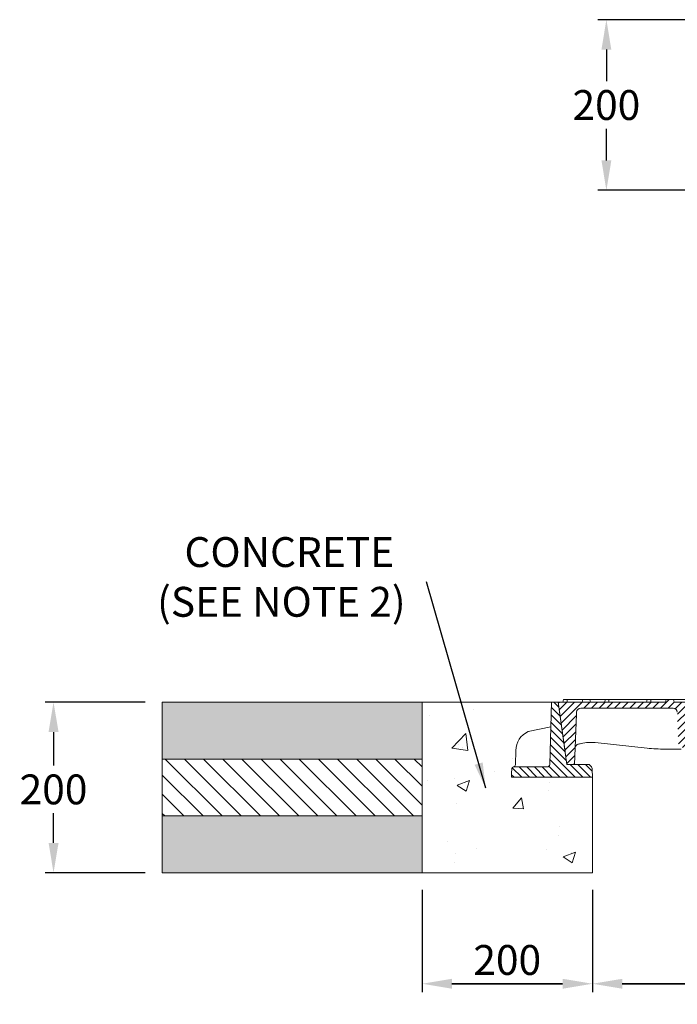
# Model space of a CAD drawing. Units: millimetres. Extents: x 154 to 21600, y 1289 to 4249.
# Drawn here: x 154 to 926, y 2746 to 3900 of the extents above; entities that cross this region are included whole.
import ezdxf

# ---------------------------------------------------------------- set-up
doc = ezdxf.new("R2010")
doc.units = ezdxf.units.MM
doc.layers.add('DETAIL', color=7, linetype='Continuous')
doc.layers.add('FORMAT', color=7, linetype='Continuous')
doc.layers.add('DIMENSIONS', color=7, linetype='Continuous', lineweight=0)
doc.layers.add('NOTES', color=7, linetype='Continuous', lineweight=0)
doc.styles.add('SLDTEXTSTYLE0', font='arial.ttf')
doc.dimstyles.new('ACO1', dxfattribs={"dimscale": 0, "dimtxt": 25, "dimasz": 20, "dimexe": 2, "dimexo": 2, "dimgap": 10, "dimtad": 1, "dimtih": 1, "dimtoh": 1, "dimlfac": -1, "dimdsep": 46, "dimtxsty": 'SLDTEXTSTYLE0', "dimcen": 0, "dimclrd": 1, "dimclre": 1, "dimclrt": 256, "dimadec": 0, "dimazin": 0, "dimtfac": 0.6, "dimtofl": 0, "dimtmove": 0, "dimatfit": 3, "dimfxl": 1, "dimtolj": 1, "dimarcsym": 0})
doc.dimstyles.new('SLDDIMSTYLE0', dxfattribs={"dimtxt": 2.5, "dimasz": 30, "dimexe": 10, "dimexo": 30, "dimgap": 0.875, "dimtad": 0, "dimtih": 1, "dimtoh": 1, "dimzin": 12, "dimdsep": 46, "dimtxsty": 'SLDTEXTSTYLE0', "dimcen": 0.09, "dimclrd": 7, "dimclre": 7, "dimclrt": 7, "dimadec": 0, "dimazin": 0, "dimtfac": 1, "dimtofl": 0, "dimtmove": 0, "dimatfit": 1, "dimfxl": 1, "dimtolj": 1, "dimtzin": 12, "dimarcsym": 0})

# ---------------------------------------------------------------- blocks, each defined once
blk = doc.blocks.new('*D32')
at = {"layer": 'Defpoints', "color": 0, "transparency": 16777216}
for p in [(967.4, 3900.4), (842.5, 3700.4), (967.4, 3700.4)]:
    blk.add_point(p, dxfattribs=at)
at = {"layer": 'DIMENSIONS', "color": 0, "lineweight": -2, "transparency": 16777216}
for p, q in [((947.4, 3900.4), (832.5, 3900.4)), ((842.5, 3865.4), (842.5, 3828.3)), ((842.5, 3735.4), (842.5, 3772.5)), ((947.4, 3700.4), (832.5, 3700.4))]:
    blk.add_line(p, q, dxfattribs=at)
at = {"layer": 'DIMENSIONS', "color": 0, "transparency": 16777216}
for points in [[(848.3, 3865.4), (836.7, 3865.4), (842.5, 3900.4)], [(836.7, 3735.4), (848.3, 3735.4), (842.5, 3700.4)]]:
    blk.add_solid(points, dxfattribs=at)
at = {"layer": 'DIMENSIONS', "lineweight": 13, "transparency": 16777216, "insert": (842.5, 3800.4), "char_height": 35, "attachment_point": 5, "style": 'SLDTEXTSTYLE0'}
blk.add_mtext('\\A1;200', dxfattribs=at)
blk = doc.blocks.new('*D33')
at = {"layer": 'Defpoints', "color": 0, "transparency": 16777216}
for p in [(321.5, 3100.2), (193.9, 2900.2), (321.5, 2900.2)]:
    blk.add_point(p, dxfattribs=at)
at = {"layer": 'DIMENSIONS', "color": 0, "lineweight": -2, "transparency": 16777216}
for p, q in [((301.5, 3100.2), (183.9, 3100.2)), ((193.9, 3065.2), (193.9, 3025.8)), ((193.9, 2935.2), (193.9, 2970)), ((301.5, 2900.2), (183.9, 2900.2))]:
    blk.add_line(p, q, dxfattribs=at)
at = {"layer": 'DIMENSIONS', "color": 0, "transparency": 16777216}
for points in [[(199.8, 3065.2), (188.1, 3065.2), (193.9, 3100.2)], [(188.1, 2935.2), (199.8, 2935.2), (193.9, 2900.2)]]:
    blk.add_solid(points, dxfattribs=at)
at = {"layer": 'DIMENSIONS', "lineweight": 13, "transparency": 16777216, "insert": (193.9, 2997.9), "char_height": 35, "attachment_point": 5, "style": 'SLDTEXTSTYLE0'}
blk.add_mtext('\\A1;200', dxfattribs=at)
blk = doc.blocks.new('*D34')
at = {"layer": 'Defpoints', "color": 0, "transparency": 16777216}
for p in [(626.2, 2900.2), (826.2, 2900.2), (826.2, 2770)]:
    blk.add_point(p, dxfattribs=at)
at = {"layer": 'DIMENSIONS', "color": 0, "lineweight": -2, "transparency": 16777216}
for p, q in [((626.2, 2880.2), (626.2, 2760)), ((826.2, 2880.2), (826.2, 2760)), ((661.2, 2770), (791.2, 2770)), ((791.2, 2770), (661.2, 2770))]:
    blk.add_line(p, q, dxfattribs=at)
at = {"layer": 'DIMENSIONS', "color": 0, "transparency": 16777216}
for points in [[(661.2, 2775.8), (661.2, 2764.2), (626.2, 2770)], [(791.2, 2764.2), (791.2, 2775.8), (826.2, 2770)]]:
    blk.add_solid(points, dxfattribs=at)
at = {"layer": 'DIMENSIONS', "lineweight": 13, "transparency": 16777216, "insert": (726.2, 2797.9), "char_height": 35, "attachment_point": 5, "style": 'SLDTEXTSTYLE0'}
blk.add_mtext('\\A1;200', dxfattribs=at)
blk = doc.blocks.new('*D35')
at = {"layer": 'Defpoints', "color": 0, "transparency": 16777216}
for p in [(826.2, 2900.2), (2742, 2900), (826.2, 2770)]:
    blk.add_point(p, dxfattribs=at)
at = {"layer": 'DIMENSIONS', "color": 0, "lineweight": -2, "transparency": 16777216}
for p, q in [((826.2, 2880.2), (826.2, 2760)), ((2742, 2880), (2742, 2760)), ((2707, 2770), (861.2, 2770)), ((861.2, 2770), (2707, 2770))]:
    blk.add_line(p, q, dxfattribs=at)
at = {"layer": 'DIMENSIONS', "color": 0, "transparency": 16777216}
for points in [[(861.2, 2775.8), (861.2, 2764.2), (826.2, 2770)], [(2707, 2764.2), (2707, 2775.8), (2742, 2770)]]:
    blk.add_solid(points, dxfattribs=at)
at = {"layer": 'DIMENSIONS', "lineweight": 13, "transparency": 16777216, "insert": (1784.1, 2798.1), "char_height": 35, "attachment_point": 5, "style": 'SLDTEXTSTYLE0'}
blk.add_mtext('\\A1;CLEAR OPENING', dxfattribs=at)

msp = doc.modelspace()

# ---------------------------------------------------------------- hatches: boundary and pattern name
at = {"layer": 'DETAIL', "lineweight": 13}
h = msp.add_hatch(dxfattribs=at)
h.set_pattern_fill('AR-RROOF', color=256, scale=0.5, angle=90)
h.set_pattern_definition([(90, (-3978.029, 197.286), (-12.7, 27.94), [190.5, -25.4, 63.5, -12.7]), (90, (-3984.38, 214.177), (-16.891, -12.7), [38.1, -4.191, 76.2, -9.525]), (90, (-3988.824, 203.636), (-8.509, 66.04), [101.6, -17.78, 50.8, -12.7])])
h.paths.add_polyline_path([(626.213, 3033.515), (626.213, 3100.185), (321.506, 3100.185), (321.506, 3033.515)])
h.paths.add_polyline_path([(3249.48, 3033.515), (3249.48, 3100.185), (2944.773, 3100.185), (2944.773, 3033.515)])
h = msp.add_hatch(dxfattribs=at)
h.set_pattern_fill('AR-CONC', color=256, scale=0.82)
h.set_pattern_definition([(50, (-4009.59, -0.23), (149.3914, -13.07), [15.621, -171.831]), (355, (-4009.6, -0.23), (-28.8996, 156.6666), [12.4968, -137.4653]), (100.4514, (-3997.14, -1.32), (120.4918, 143.5966), [13.2758, -146.034]), (46.1842, (-4009.6, 41.42), (222.285, -34.4747), [23.4315, -257.7465]), (96.6356, (-3991.07, 38.55), (194.6714, 202.8894), [19.914, -219.051]), (351.184, (-4009.6, 41.42), (194.6714, 202.8894), [18.745, -206.197]), (21, (-3988.77, 31.01), (124.3238, -83.8575), [15.621, -171.831]), (326, (-3988.77, 31.01), (50.6777, 151.034), [12.4968, -137.4648]), (71.4514, (-3978.4, 24.02), (175.0015, 67.1767), [13.2758, -146.0337]), (37.5, (-4009.593, -0.233), (2.53265, 69.33513), [0, -135.7986, 0, -139.5476, 0, -137.9855]), (7.5, (-4009.59, -0.23), (54.7921, 82.1481), [0, -79.563, 0, -132.6744, 0, -52.5907]), (327.5, (-4056.04, -0.233), (111.1843, -4.69757), [0, -52.07, 0, -162.4584, 0, -215.5698]), (317.5, (-4076.87, -0.23), (121.4659, 20.8497), [0, -67.691, 0, -107.889, 0, -153.0858])])
edge = h.paths.add_edge_path()
edge.add_line((747.325, 3012.195), (746.063, 3021.594))
edge.add_arc((743.09, 3021.195), 3, 7.644479, 89.994046)
edge.add_line((743.09, 3024.195), (768.338, 3024.192))
edge.add_line((768.338, 3024.192), (773.039, 3024.191))
edge.add_arc((773.04, 3027.192), 3, 269.994635, 358.494076)
edge.add_line((776.039, 3027.113), (777.383, 3078.191))
edge.add_line((777.383, 3078.191), (775.7, 3077.407))
edge.add_arc((774.432, 3080.126), 3, 294.995742, 358.577958)
edge.add_line((777.431, 3080.051), (777.961, 3100.191))
edge.add_line((777.961, 3100.191), (626.213, 3100.185))
edge.add_line((626.213, 3100.185), (626.213, 2900.185))
edge.add_line((626.213, 2900.185), (826.213, 2900.185))
edge.add_line((826.213, 2900.185), (826.213, 3012.185))
edge.add_line((826.213, 3012.185), (764.101, 3012.193))
edge.add_line((764.101, 3012.193), (747.325, 3012.195))
edge = h.paths.add_edge_path()
edge.add_line((2744.773, 2900.185), (2944.773, 2900.185))
edge.add_line((2944.773, 2900.185), (2944.773, 3100.185))
edge.add_line((2944.773, 3100.185), (2769.782, 3099.959))
edge.add_line((2769.782, 3099.959), (2774.84, 3079.663))
edge.add_arc((2777.751, 3080.388), 3, 193.993034, 254.994958)
edge.add_line((2776.974, 3077.491), (2808.076, 3069.153))
edge.add_arc((2801.602, 3045.006), 25, 13.993473, 74.993033, ccw=False)
edge.add_line((2825.86, 3051.051), (2832.049, 3026.215))
edge.add_arc((2834.96, 3026.941), 3, 193.993146, 269.993037)
edge.add_line((2834.96, 3023.941), (2834.685, 3023.941))
edge.add_arc((2834.685, 3021.941), 2, 1.996605, 89.993043, ccw=False)
edge.add_line((2836.683, 3022.011), (2837.034, 3011.941))
edge.add_line((2837.034, 3011.941), (2744.773, 3012.185))
edge.add_line((2744.773, 3012.185), (2744.773, 2900.185))
h = msp.add_hatch(dxfattribs=at)
h.set_pattern_fill('ANSI31', color=256, scale=5, angle=90)
h.set_pattern_definition([(135, (-3978.029, 197.286), (-11.22532, -11.22532), [])])
h.paths.add_polyline_path([(626.213, 2966.845), (626.213, 3033.515), (321.506, 3033.515), (321.506, 2966.845)])
h.paths.add_polyline_path([(3249.48, 2966.845), (3249.48, 3033.515), (2944.773, 3033.515), (2944.773, 2966.845)])
h = msp.add_hatch(dxfattribs=at)
h.set_pattern_fill('HOUND', color=256, scale=5)
h.set_pattern_definition([(0, (-3978.029, 197.286), (31.75, 7.9375), [127, -63.5]), (90, (-3978.029, 197.286), (-7.9375, -31.75), [127, -63.5])])
h.paths.add_polyline_path([(626.213, 2900.185), (626.213, 2966.845), (321.506, 2966.845), (321.506, 2900.185)])
h.paths.add_polyline_path([(3249.48, 2900.185), (3249.48, 2966.845), (2944.773, 2966.845), (2944.773, 2900.185)])
at = {"layer": 'FORMAT', "linetype": 'Continuous', "lineweight": 13}
h = msp.add_hatch(dxfattribs=at)
h.set_pattern_fill('ANSI31', color=256, scale=2, angle=270, style=0)
h.set_pattern_definition([(315, (3150.364, 3442.6995), (4.490128, 4.490128), [])])
h.paths.add_polyline_path([(2823.661, 3012.185), (2824.924, 3021.584, -0.37564252), (2827.897, 3024.185), (2837.423, 3024.185, -0.40400055), (2839.422, 3022.255), (2839.773, 3012.185)])
h.paths.add_polyline_path([(2744.773, 3012.185), (2745.089, 3021.221, -0.18985615), (2746.843, 3025.254), (2748.773, 3027.185), (2765.773, 3027.185), (2769.773, 3027.185), (2774.773, 3027.185), (2764.514, 3100.185), (2772.514, 3100.185), (2790.896, 3026.459, 0.34435111), (2793.807, 3024.185), (2802.649, 3024.185, -0.37561412), (2805.623, 3021.584), (2806.885, 3012.185)])
h.paths.add_polyline_path([(731.213, 3012.185), (731.367, 3016.597), (731.564, 3022.255, -0.40400055), (733.563, 3024.185), (734.296, 3024.185), (742.689, 3024.185), (773.038, 3024.185, 0.40655299), (776.037, 3027.106), (777.95, 3100.185), (785.953, 3100.185), (796.213, 3027.185), (801.213, 3027.185), (805.213, 3027.185), (822.213, 3027.185), (824.143, 3025.254, -0.18985615), (825.897, 3021.221), (826.213, 3012.185), (740.249, 3012.185), (733.471, 3012.185)])
h = msp.add_hatch(dxfattribs=at)
h.set_pattern_fill('ANSI31', color=256, scale=2, angle=180, style=0)
h.set_pattern_definition([(225, (3150.364, 3442.6995), (4.490128, -4.490128), [])])
h.paths.add_polyline_path([(2757.102, 3088.881, 0.37389158), (2752.151, 3093.185), (2650.278, 3093.185, 0.40402451), (2645.281, 3088.36), (2643.944, 3050.079, -0.40401069), (2640.945, 3047.173), (2638.601, 3047.173, -0.40400505), (2635.602, 3050.079), (2634.266, 3088.36, 0.40402451), (2629.269, 3093.185), (2520.278, 3093.185, 0.40402451), (2515.281, 3088.36), (2513.944, 3050.079, -0.40401167), (2510.945, 3047.173), (2508.601, 3047.173, -0.40400505), (2505.602, 3050.079), (2504.266, 3088.36, 0.40402451), (2499.269, 3093.185), (2390.278, 3093.185, 0.40402451), (2385.281, 3088.36), (2383.944, 3050.079, -0.40401167), (2380.945, 3047.173), (2378.601, 3047.173, -0.40401167), (2375.602, 3050.079), (2374.266, 3088.36, 0.40402451), (2369.269, 3093.185), (2260.278, 3093.185, 0.40402451), (2255.281, 3088.36), (2253.944, 3050.079, -0.40400787), (2250.945, 3047.173), (2248.601, 3047.173, -0.40400787), (2245.602, 3050.079), (2244.266, 3088.36, 0.40402451), (2239.269, 3093.185), (2159.009, 3093.185), (2157.476, 3093.184), (2130.906, 3093.184, 0.40386779), (2125.91, 3088.362), (2125.831, 3086.113), (2123.773, 3027.185), (2114.773, 3027.185), (2104.514, 3100.185), (2230.514, 3100.185), (2231.318, 3103.185), (2239.71, 3103.185), (2240.514, 3100.185), (2328.514, 3100.185), (2329.318, 3103.185), (2337.71, 3103.185), (2338.514, 3100.185), (2426.514, 3100.185), (2427.318, 3103.185), (2435.71, 3103.185), (2436.514, 3100.185), (2524.514, 3100.185), (2525.318, 3103.185), (2533.71, 3103.185), (2534.514, 3100.185), (2622.514, 3100.185), (2623.318, 3103.185), (2631.71, 3103.185), (2632.514, 3100.185), (2720.514, 3100.185), (2721.318, 3103.185), (2729.71, 3103.185), (2730.514, 3100.185), (2764.514, 3100.185), (2774.773, 3027.185), (2765.773, 3027.185)])
h.paths.add_polyline_path([(1791.579, 3093.185), (1792.332, 3100.185), (1864.514, 3100.185), (1865.318, 3103.185), (1873.71, 3103.185), (1874.514, 3100.185), (1962.514, 3100.185), (1963.318, 3103.185), (1971.71, 3103.185), (1972.514, 3100.185), (2060.514, 3100.185), (2061.318, 3103.185), (2069.71, 3103.185), (2070.514, 3100.185), (2104.514, 3100.185), (2114.773, 3027.185), (2105.773, 3027.185), (2097.102, 3088.881, 0.37388391), (2092.151, 3093.185), (1990.278, 3093.185, 0.40402749), (1985.281, 3088.36), (1983.944, 3050.079, -0.40401246), (1980.945, 3047.173), (1978.601, 3047.173, -0.40401246), (1975.602, 3050.079), (1974.266, 3088.36, 0.40402749), (1969.269, 3093.185), (1860.278, 3093.185, 0.40402687), (1855.281, 3088.36), (1853.944, 3050.079, -0.40401246), (1850.945, 3047.173), (1848.601, 3047.173, -0.4040124), (1845.602, 3050.079), (1844.266, 3088.36, 0.40402633), (1839.269, 3093.185)])
h.paths.add_polyline_path([(1456.213, 3027.185), (1445.953, 3100.185), (1571.953, 3100.185), (1572.757, 3103.185), (1581.149, 3103.185), (1581.953, 3100.185), (1669.953, 3100.185), (1670.757, 3103.185), (1679.149, 3103.185), (1679.953, 3100.185), (1767.953, 3100.185), (1768.757, 3103.185), (1777.149, 3103.185), (1777.953, 3100.185), (1782.332, 3100.185), (1781.579, 3093.185), (1731.717, 3093.185, 0.40402633), (1726.72, 3088.36), (1725.384, 3050.079, -0.4040124), (1722.385, 3047.173), (1720.041, 3047.173, -0.40401246), (1717.042, 3050.079), (1715.705, 3088.36, 0.40402687), (1710.708, 3093.185), (1601.717, 3093.185, 0.40402749), (1596.72, 3088.36), (1595.384, 3050.079, -0.40401246), (1592.385, 3047.173), (1590.041, 3047.173, -0.40401246), (1587.042, 3050.079), (1585.705, 3088.36, 0.40402749), (1580.708, 3093.185), (1500.448, 3093.185), (1498.916, 3093.184), (1472.346, 3093.184, 0.40386779), (1467.35, 3088.362), (1467.271, 3086.113), (1465.213, 3027.185)])
h.paths.add_polyline_path([(796.213, 3027.185), (785.953, 3100.185), (911.953, 3100.185), (912.757, 3103.185), (921.149, 3103.185), (921.953, 3100.185), (1009.953, 3100.185), (1010.757, 3103.185), (1019.149, 3103.185), (1019.953, 3100.185), (1107.953, 3100.185), (1108.757, 3103.185), (1117.149, 3103.185), (1117.953, 3100.185), (1205.953, 3100.185), (1206.757, 3103.185), (1215.149, 3103.185), (1215.953, 3100.185), (1303.953, 3100.185), (1304.757, 3103.185), (1313.149, 3103.185), (1313.953, 3100.185), (1401.953, 3100.185), (1402.757, 3103.185), (1411.149, 3103.185), (1411.953, 3100.185), (1445.953, 3100.185), (1456.213, 3027.185), (1447.213, 3027.185), (1438.542, 3088.881, 0.37388391), (1433.591, 3093.185), (1331.717, 3093.185, 0.40402451), (1326.72, 3088.36), (1325.384, 3050.079, -0.40400787), (1322.385, 3047.173), (1320.041, 3047.173, -0.40400787), (1317.042, 3050.079), (1315.705, 3088.36, 0.40402451), (1310.708, 3093.185), (1201.717, 3093.185, 0.40402451), (1196.72, 3088.36), (1195.384, 3050.079, -0.40401167), (1192.385, 3047.173), (1190.041, 3047.173, -0.40401167), (1187.042, 3050.079), (1185.705, 3088.36, 0.40402451), (1180.708, 3093.185), (1071.717, 3093.185, 0.40402451), (1066.72, 3088.36), (1065.384, 3050.079, -0.40400505), (1062.385, 3047.173), (1060.041, 3047.173, -0.40401167), (1057.042, 3050.079), (1055.705, 3088.36, 0.40402451), (1050.708, 3093.185), (941.717, 3093.185, 0.40402451), (936.72, 3088.36), (935.384, 3050.079, -0.40400505), (932.385, 3047.173), (930.041, 3047.173, -0.40401069), (927.042, 3050.079), (925.705, 3088.36, 0.40402451), (920.708, 3093.185), (840.448, 3093.185), (838.916, 3093.184), (812.346, 3093.184, 0.40387375), (807.35, 3088.362), (807.271, 3086.113), (805.213, 3027.185)])

# ---------------------------------------------------------------- linework, layer by layer
at = {"color": 7, "linetype": 'Continuous', "lineweight": 13}
for p, q in [((776.037, 3027.106), (777.95, 3100.185)), ((777.95, 3100.185), (785.953, 3100.185)), ((785.953, 3100.185), (794.105, 3042.185)), ((785.953, 3100.185), (911.953, 3100.185)), ((796.213, 3027.185), (785.953, 3100.185)), ((791.453, 3100.185), (792.257, 3103.185)), ((796.453, 3103.185), (792.257, 3103.185)), ((814.582, 3103.185), (796.453, 3103.185)), ((796.453, 3103.185), (796.453, 3100.185)), ((814.757, 3103.185), (813.953, 3100.185)), ((823.149, 3103.185), (814.757, 3103.185)), ((823.953, 3100.185), (823.149, 3103.185)), ((841.257, 3103.185), (823.324, 3103.185)), ((840.453, 3100.185), (841.257, 3103.185)), ((845.453, 3103.185), (841.257, 3103.185)), ((890.257, 3103.185), (845.453, 3103.185)), ((845.453, 3103.185), (845.453, 3100.185)), ((889.453, 3100.185), (890.257, 3103.185)), ((894.453, 3103.185), (890.257, 3103.185)), ((912.757, 3103.185), (894.453, 3103.185)), ((894.453, 3103.185), (894.453, 3100.185)), ((898.017, 3103.185), (898.017, 3103.185)), ((911.953, 3100.185), (912.757, 3103.185)), ((921.149, 3103.185), (912.757, 3103.185)), ((921.953, 3100.185), (921.149, 3103.185)), ((939.453, 3103.185), (921.149, 3103.185)), ((921.953, 3100.185), (1009.953, 3100.185)), ((805.213, 3027.185), (807.271, 3086.113)), ((807.35, 3088.362), (807.271, 3086.113)), ((838.916, 3093.184), (812.346, 3093.184)), ((840.448, 3093.185), (838.916, 3093.184)), ((840.448, 3093.185), (920.708, 3093.185)), ((750.568, 3065.685), (777.248, 3071.399)), ((812.827, 3051.731), (813.032, 3051.777)), ((829.34, 3052.734), (890.159, 3046.296)), ((735.708, 3027.106), (736.142, 3043.682)), ((911.213, 3045.185), (921.115, 3045.185)), ((921.115, 3045.185), (930.11, 3045.185)), ((805.213, 3027.185), (796.213, 3027.185)), ((801.213, 3027.185), (822.213, 3027.185)), ((822.213, 3027.185), (824.143, 3025.254)), ((733.563, 3024.185), (734.296, 3024.185)), ((734.296, 3024.185), (742.689, 3024.185)), ((742.689, 3024.185), (773.038, 3024.185)), ((825.897, 3021.221), (826.213, 3012.185)), ((731.213, 3012.185), (733.471, 3012.185)), ((740.249, 3012.185), (733.471, 3012.185)), ((826.213, 3012.185), (740.249, 3012.185))]:
    msp.add_line(p, q, dxfattribs=at)
at = {"color": 7, "linetype": 'Continuous', "lineweight": 13, "flags": 128}
for points in [[(809.774, 3051.039), (810.769, 3051.265), (811.792, 3051.496), (812.827, 3051.731)], [(731.213, 3012.185), (731.367, 3016.597), (731.564, 3022.255)]]:
    msp.add_lwpolyline(points, dxfattribs=at)
at = {"color": 7, "linetype": 'Continuous', "lineweight": 13}
for centre, radius, start, end in [((812.346, 3088.185), 4.999, 89.999347, 177.969304), ((920.708, 3088.185), 5, 2.000186, 89.999849), ((761.134, 3043.028), 25, 114.999553, 178.500387), ((824.077, 3003.013), 50, 83.957239, 102.761321), ((911.213, 3245.185), 200, 263.957271, 269.999996), ((732.709, 3027.185), 3, 279.860828, 358.500843), ((773.038, 3027.185), 3, 270.001536, 358.498927), ((819.901, 3021.012), 6, 2.000504, 45.000552), ((733.563, 3022.185), 2, 90.0025, 177.997442)]:
    msp.add_arc(centre, radius, start, end, dxfattribs=at)
msp.add_open_spline([(805.882, 3046.337), (805.882, 3046.341), (805.894, 3046.687), (806.042, 3047.745), (806.797, 3049.262), (808.197, 3050.524), (809.267, 3050.873), (809.774, 3051.039)], degree=3, knots=[0, 0, 0, 0, 0.00152076, 0.15912726, 0.48727951, 0.75715326, 1, 1, 1, 1], dxfattribs=at)
at = {"layer": 'DETAIL', "lineweight": 13}
for p, q in [((321.506, 2900.185), (321.506, 3100.185)), ((321.506, 3100.185), (626.213, 3100.185)), ((321.506, 3100.185), (321.506, 3033.515)), ((626.213, 2900.185), (626.213, 3100.185)), ((626.213, 3100.185), (777.95, 3100.185)), ((321.506, 3033.515), (626.213, 3033.515)), ((826.213, 3012.185), (826.213, 2900.185)), ((321.506, 2966.845), (626.213, 2966.845)), ((626.213, 2900.185), (321.506, 2900.185)), ((826.213, 2900.185), (626.213, 2900.185))]:
    msp.add_line(p, q, dxfattribs=at)

# ---------------------------------------------------------------- texts
at = {"layer": 'NOTES', "lineweight": 13, "insert": (315.406, 3293.69), "char_height": 35, "attachment_point": 1, "style": 'SLDTEXTSTYLE0'}
msp.add_mtext('   CONCRETE\\P(SEE NOTE 2)', dxfattribs=at)

# ---------------------------------------------------------------- dimensions: what is measured, and where the dimension line sits
at = {"layer": 'DIMENSIONS', "lineweight": 13}
for base, p1, p2, picture, middle in [((842.497, 3700.447), (967.42, 3900.447), (967.42, 3700.447), '*D32', (842.497, 3800.397)), ((193.948, 2900.185), (321.506, 3100.185), (321.506, 2900.185), '*D33', (193.948, 2997.898))]:
    dim = msp.add_linear_dim(base=base, p1=p1, p2=p2, angle=90, dimstyle='ACO1', override={"dimscale": 1, "dimtxt": 35, "dimasz": 35, "dimexe": 10, "dimexo": 20, "dimclrd": 0, "dimclre": 0}, dxfattribs=at)
    dim.commit()
    dim.dimension.update_dxf_attribs({"geometry": picture, "text_midpoint": middle, "dimtype": 160})
dim = msp.add_linear_dim(base=(826.213, 2769.997), p1=(626.213, 2900.185), p2=(826.213, 2900.185), dimstyle='ACO1', override={"dimscale": 1, "dimtxt": 35, "dimasz": 35, "dimexe": 10, "dimexo": 20, "dimclrd": 0, "dimclre": 0}, dxfattribs=at)
dim.commit()
dim.dimension.update_dxf_attribs({"geometry": '*D34', "text_midpoint": (726.213, 2797.864)})
dim = msp.add_linear_dim(base=(826.213, 2769.997), p1=(2742.034, 2899.952), p2=(826.213, 2900.185), text='CLEAR OPENING', dimstyle='ACO1', override={"dimscale": 1, "dimtxt": 35, "dimasz": 35, "dimexe": 10, "dimexo": 20, "dimclrd": 0, "dimclre": 0}, dxfattribs=at)
dim.commit()
dim.dimension.update_dxf_attribs({"geometry": '*D35', "text_midpoint": (1784.123, 2798.092)})

# ---------------------------------------------------------------- leaders
at = {"layer": 'NOTES', "lineweight": 13}
msp.add_leader([(700.938, 2999.313), (631.265, 3241.258)], dimstyle='SLDDIMSTYLE0', dxfattribs=at)

doc.saveas('drawing.dxf')
